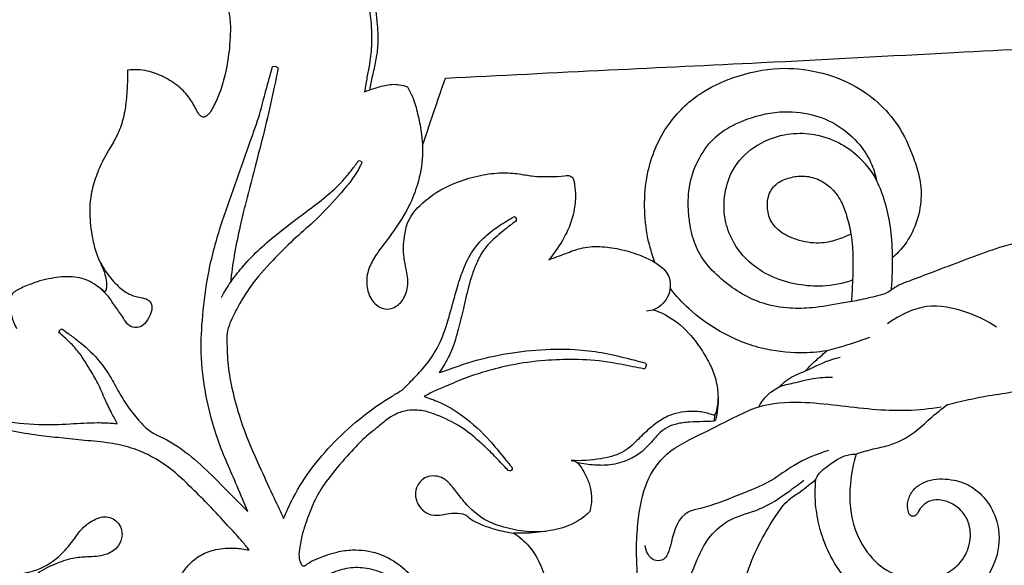
# Model space of a CAD drawing. Extents: x 1 to 50.5, y 0.8 to 23.6.
# Drawn here: x 15.9 to 20.5, y 10.7 to 13.2 of the extents above; entities that cross this region are included whole.
import ezdxf

# ---------------------------------------------------------------- set-up
doc = ezdxf.new("R2010")
doc.units = 0
doc.header["$MEASUREMENT"] = 0
doc.layers.get('0').update_dxf_attribs({"lineweight": 25})

# ---------------------------------------------------------------- blocks, each defined once
blk = doc.blocks.new('PEDGV294-Front')
blk.add_line((-6.0833, 5.2543), (-6.0804, 5.2817))
for points, knots in [([(-7.8587, 7.2859), (-7.8535, 7.2958), (-7.8392, 7.3158), (-7.8075, 7.3403), (-7.7725, 7.3488), (-7.7405, 7.3428), (-7.7229, 7.3148), (-7.7, 7.266), (-7.6772, 7.1904), (-7.6627, 7.0901), (-7.6592, 6.9881), (-7.6697, 6.8984), (-7.6845, 6.829), (-7.6908, 6.7896), (-7.6938, 6.7703)], [0, 0, 0, 0, 0.858484, 1.845125, 2.991834, 3.512435, 4.190378, 5.349271, 7.70043, 10.127294, 13.0738, 15.443125, 16.987968, 18.481018, 18.481018, 18.481018, 18.481018]), ([(-7.6688, 6.779), (-7.6651, 6.8001), (-7.6569, 6.8447), (-7.6405, 6.9105), (-7.6288, 6.9895), (-7.6332, 7.0874), (-7.6457, 7.1938), (-7.6798, 7.2793), (-7.702, 7.3307), (-7.7222, 7.3536), (-7.733, 7.3567), (-7.7374, 7.3573)], [0, 0, 0, 0, 1.636868, 3.453316, 5.165301, 7.698353, 10.904767, 13.255393, 14.680338, 15.167005, 15.50466, 15.50466, 15.50466, 15.50466]), ([(-8.3911, 7.2733), (-8.3872, 7.2727), (-8.3748, 7.2694), (-8.3586, 7.2529), (-8.3443, 7.2317), (-8.3321, 7.2018), (-8.3232, 7.1555), (-8.3097, 7.093), (-8.3125, 7.0231), (-8.3185, 6.9403), (-8.3341, 6.852), (-8.3596, 6.7635), (-8.387, 6.706), (-8.4074, 6.6703), (-8.4232, 6.656), (-8.4396, 6.6514), (-8.4562, 6.6636), (-8.4726, 6.6955), (-8.4996, 6.7448), (-8.5504, 6.799), (-8.6178, 6.8403), (-8.6969, 6.8708), (-8.7548, 6.873), (-8.7853, 6.8699)], [1529.755806, 1529.755806, 1529.755806, 1529.755806, 1530.058723, 1530.712357, 1531.445038, 1532.009115, 1533.15948, 1535.025686, 1536.859136, 1538.463076, 1541.357129, 1543.672095, 1545.450292, 1546.207672, 1546.786151, 1547.033091, 1547.436232, 1548.191487, 1549.789648, 1551.690482, 1553.780129, 1555.764541, 1558.095298, 1558.095298, 1558.095298, 1558.095298]), ([(-7.3219, 6.8328), (-7.0712, 6.8456), (-6.5863, 6.8703), (-5.8055, 6.9066), (-5.0363, 6.9486), (-4.4379, 6.9796), (-4.1351, 6.9957), (-4.0717, 6.9991)], [0, 0, 0, 0, 19.127033, 37.002922, 59.560749, 77.824971, 82.663509, 82.663509, 82.663509, 82.663509]), ([(-8.7853, 6.8699), (-8.785, 6.851), (-8.7854, 6.8043), (-8.791, 6.7312), (-8.8015, 6.6516), (-8.8269, 6.5788), (-8.8626, 6.5171), (-8.9006, 6.453), (-8.9321, 6.3806), (-8.9559, 6.2969), (-8.9624, 6.2013), (-8.9506, 6.1104), (-8.933, 6.0321), (-8.9084, 5.9776), (-8.8898, 5.9346), (-8.8817, 5.8977), (-8.881, 5.8738), (-8.8839, 5.8599), (-8.8855, 5.8524), (-8.8884, 5.8494), (-8.8893, 5.8485)], [1558.095298, 1558.095298, 1558.095298, 1558.095298, 1559.530124, 1561.65853, 1563.674341, 1565.635175, 1567.482469, 1569.098634, 1571.311334, 1573.480949, 1575.691007, 1578.559809, 1580.449011, 1581.76984, 1583.10906, 1584.010398, 1584.63956, 1584.899843, 1585.104862, 1585.204274, 1585.204274, 1585.204274, 1585.204274]), ([(-8.2316, 4.8374), (-8.2479, 4.8762), (-8.2927, 4.986), (-8.3733, 5.1592), (-8.4272, 5.3668), (-8.4518, 5.5604), (-8.4401, 5.7475), (-8.4152, 5.9447), (-8.3593, 6.1536), (-8.2855, 6.3533), (-8.2269, 6.5252), (-8.1767, 6.6605), (-8.1486, 6.7778), (-8.1279, 6.8499), (-8.1175, 6.8869)], [0, 0, 0, 0, 3.205522, 9.043393, 14.5171, 19.480422, 23.837759, 28.763094, 34.611608, 40.263797, 44.985845, 48.454439, 51.241788, 54.170581, 54.170581, 54.170581, 54.170581]), ([(-8.0914, 6.8793), (-8.0984, 6.8455), (-8.1177, 6.7545), (-8.1496, 6.6107), (-8.1945, 6.4383), (-8.2345, 6.2876), (-8.2692, 6.1441), (-8.2947, 6.0218), (-8.3067, 5.9341), (-8.3113, 5.8918)], [0, 0, 0, 0, 2.627615, 7.090542, 11.22223, 16.198026, 18.974505, 22.468881, 25.712966, 25.712966, 25.712966, 25.712966]), ([(-8.1175, 6.8869), (-8.1127, 6.8877), (-8.103, 6.8873), (-8.0948, 6.8823), (-8.0914, 6.8793)], [0, 0, 0, 0, 0.3673699, 0.7100935, 0.7100935, 0.7100935, 0.7100935]), ([(-6.3566, 5.9842), (-6.3702, 6.0201), (-6.3949, 6.104), (-6.4086, 6.2419), (-6.3949, 6.4248), (-6.315, 6.6155), (-6.1633, 6.7634), (-5.9843, 6.8466), (-5.7974, 6.8873), (-5.6029, 6.8677), (-5.3976, 6.7925), (-5.2367, 6.6398), (-5.1677, 6.4748), (-5.1327, 6.3631), (-5.1278, 6.2588), (-5.1542, 6.1519), (-5.2034, 6.0645), (-5.2452, 6.0218), (-5.2638, 6.006)], [0, 0, 0, 0, 2.925611, 6.628099, 10.502934, 16.815606, 21.880898, 26.276917, 31.716496, 36.243853, 40.982791, 48.201561, 52.288315, 54.520922, 57.099675, 60.133123, 62.786396, 64.64693, 64.64693, 64.64693, 64.64693]), ([(-7.6938, 6.7703), (-7.6842, 6.7738), (-7.6533, 6.7842), (-7.6016, 6.8025), (-7.5426, 6.8071), (-7.5082, 6.7971), (-7.4961, 6.7922)], [0, 0, 0, 0, 0.7798, 2.4811, 4.178774, 5.174946, 5.174946, 5.174946, 5.174946]), ([(-7.4274, 6.5226), (-7.4073, 6.5815), (-7.3721, 6.6849), (-7.337, 6.7883), (-7.3219, 6.8328)], [0, 0, 0, 0, 4.738622, 8.320707, 8.320707, 8.320707, 8.320707]), ([(-7.4961, 6.7922), (-7.4872, 6.7767), (-7.4673, 6.737), (-7.4481, 6.6662), (-7.4296, 6.5771), (-7.4233, 6.4669), (-7.4441, 6.3513), (-7.4951, 6.2221), (-7.567, 6.1165), (-7.6377, 6.0268), (-7.6789, 5.9544), (-7.6894, 5.8799), (-7.6665, 5.8123), (-7.62, 5.7676), (-7.5583, 5.7695), (-7.5102, 5.8128), (-7.489, 5.8817), (-7.5003, 5.9473), (-7.5173, 6.0202), (-7.5138, 6.0939), (-7.494, 6.1917), (-7.4059, 6.2841), (-7.3194, 6.3352), (-7.2656, 6.3532)], [0, 0, 0, 0, 1.367187, 3.361311, 5.566917, 8.30368, 11.711708, 14.430624, 18.83496, 21.374563, 23.146047, 25.124975, 26.889418, 28.442218, 29.658545, 31.212867, 33.047521, 34.909284, 36.215616, 38.748667, 40.461561, 43.701547, 48.026774, 48.026774, 48.026774, 48.026774]), ([(-4.0235, 5.8805), (-4.0547, 5.898), (-4.1169, 5.9327), (-4.2188, 5.9998), (-4.3311, 6.0465), (-4.4477, 6.0742), (-4.5467, 6.0935), (-4.639, 6.0873), (-4.7401, 6.063), (-4.8547, 6.0247), (-4.9742, 5.9786), (-5.0849, 5.9372), (-5.1661, 5.9051), (-5.2314, 5.8823), (-5.2634, 5.8607), (-5.2938, 5.8397), (-5.3461, 5.8267), (-5.4158, 5.81), (-5.5168, 5.7932), (-5.6209, 5.7735), (-5.7432, 5.7708), (-5.8545, 5.7892), (-5.9565, 5.8368), (-6.0446, 5.8996), (-6.1216, 5.9725), (-6.1764, 6.0669), (-6.1971, 6.1573), (-6.2061, 6.256), (-6.1982, 6.3634), (-6.1502, 6.4799), (-6.0691, 6.5808), (-5.9404, 6.6467), (-5.7921, 6.6858), (-5.6378, 6.6731), (-5.5096, 6.6186), (-5.415, 6.5364), (-5.3583, 6.4447), (-5.3409, 6.3851), (-5.3362, 6.3599)], [0, 0, 0, 0, 2.720509, 5.42506, 9.288858, 11.899368, 14.560463, 16.932097, 18.876868, 22.475062, 26.132688, 28.635286, 31.478499, 32.795892, 33.874799, 34.408137, 35.599854, 37.917143, 39.90075, 43.392541, 45.977586, 49.182558, 51.892299, 54.474673, 57.414207, 59.895962, 62.666506, 64.408444, 67.448034, 70.764147, 73.868671, 77.085789, 81.596711, 85.407051, 88.650161, 92.057571, 94.786952, 96.745498, 96.745498, 96.745498, 96.745498]), ([(-5.447, 5.9023), (-5.4914, 5.8871), (-5.5763, 5.8702), (-5.744, 5.8824), (-5.9304, 5.96), (-6.0392, 6.1414), (-6.0416, 6.2973), (-6.0011, 6.4233), (-5.9039, 6.5252), (-5.7746, 6.5769), (-5.6424, 6.5829), (-5.5252, 6.5494), (-5.4159, 6.4776), (-5.3346, 6.3727), (-5.2925, 6.251), (-5.2693, 6.1296), (-5.2619, 6.0126), (-5.2653, 5.9198), (-5.2683, 5.8701), (-5.2693, 5.8566)], [0, 0, 0, 0, 3.581601, 6.475808, 12.774491, 18.102746, 21.51798, 24.393501, 27.985615, 31.847707, 34.717703, 37.939146, 40.959338, 44.552542, 47.818444, 50.682688, 53.955292, 56.724434, 57.753621, 57.753621, 57.753621, 57.753621]), ([(-8.3534, 5.8229), (-8.3406, 5.8465), (-8.3112, 5.8947), (-8.2334, 5.9955), (-8.1153, 6.1044), (-7.9796, 6.2047), (-7.8735, 6.2842), (-7.8023, 6.3488), (-7.7552, 6.4067), (-7.7317, 6.4389), (-7.7218, 6.4532)], [0, 0, 0, 0, 2.053176, 4.289191, 9.686568, 14.214379, 17.149032, 19.793355, 21.504722, 22.830304, 22.830304, 22.830304, 22.830304]), ([(-7.7058, 6.4436), (-7.7127, 6.4296), (-7.7421, 6.3745), (-7.8189, 6.2842), (-7.9166, 6.1785), (-8.0255, 6.0876), (-8.1218, 5.9886), (-8.2127, 5.8903), (-8.2727, 5.7888), (-8.3101, 5.7166), (-8.329, 5.6634), (-8.3271, 5.6165), (-8.3272, 5.5483), (-8.3095, 5.4057), (-8.2584, 5.2237), (-8.1771, 5.0435), (-8.1162, 4.9106), (-8.0812, 4.8367), (-8.0664, 4.8059)], [0, 0, 0, 0, 1.184183, 4.747022, 8.972805, 12.149029, 15.541407, 19.497408, 22.302699, 24.478216, 25.721117, 26.524505, 28.031083, 30.922414, 37.434359, 42.346626, 45.970596, 48.576866, 48.576866, 48.576866, 48.576866]), ([(-7.7218, 6.4532), (-7.7181, 6.4533), (-7.7111, 6.4518), (-7.707, 6.4462), (-7.7058, 6.4436)], [0, 0, 0, 0, 0.2795223, 0.4989877, 0.4989877, 0.4989877, 0.4989877]), ([(-7.2656, 6.3532), (-7.2316, 6.3671), (-7.1642, 6.3874), (-7.0681, 6.3992), (-6.9884, 6.3943), (-6.9144, 6.3792), (-6.8442, 6.3789), (-6.7893, 6.3807), (-6.7603, 6.3855), (-6.7438, 6.383), (-6.7297, 6.3687), (-6.7277, 6.3419), (-6.7205, 6.3), (-6.7254, 6.2358), (-6.744, 6.1584), (-6.7853, 6.0766), (-6.8221, 6.0241), (-6.8456, 5.9968)], [0, 0, 0, 0, 2.798578, 5.325627, 7.337648, 8.861969, 11.061302, 12.659922, 13.049786, 13.290564, 13.911136, 14.376277, 15.313974, 17.150916, 19.220998, 21.351768, 24.088417, 24.088417, 24.088417, 24.088417]), ([(-5.4547, 6.1146), (-5.473, 6.1054), (-5.5162, 6.0881), (-5.5961, 6.0671), (-5.6896, 6.0808), (-5.7728, 6.1148), (-5.8278, 6.1723), (-5.8433, 6.2416), (-5.8335, 6.3078), (-5.7911, 6.3555), (-5.7355, 6.3766), (-5.6721, 6.3861), (-5.6057, 6.3706), (-5.5431, 6.3301), (-5.4976, 6.2696), (-5.4761, 6.2078), (-5.4662, 6.1718), (-5.4631, 6.1581)], [0, 0, 0, 0, 1.560254, 3.542059, 6.216174, 8.594056, 10.288938, 12.041273, 13.831483, 15.174987, 16.686029, 18.272226, 20.005498, 21.743694, 23.863712, 25.629587, 26.705626, 26.705626, 26.705626, 26.705626]), ([(-7.5214, 5.3959), (-7.502, 5.4143), (-7.4609, 5.4565), (-7.3968, 5.5262), (-7.3394, 5.6205), (-7.3046, 5.7333), (-7.2751, 5.8411), (-7.2457, 5.941), (-7.2077, 6.0259), (-7.1482, 6.099), (-7.0782, 6.1517), (-7.0282, 6.1825), (-7.0039, 6.1954)], [0, 0, 0, 0, 2.035645, 4.485939, 7.2049, 10.358917, 13.437253, 15.733082, 18.296116, 20.460241, 22.840331, 24.932681, 24.932681, 24.932681, 24.932681]), ([(-6.9952, 6.1768), (-7.001, 6.1723), (-7.0248, 6.1539), (-7.0727, 6.1155), (-7.1312, 6.0651), (-7.1704, 6.0024), (-7.1931, 5.9443), (-7.2179, 5.8693), (-7.2356, 5.7776), (-7.2614, 5.6832), (-7.2809, 5.6048), (-7.3116, 5.5387), (-7.3358, 5.498), (-7.3504, 5.4769)], [0, 0, 0, 0, 0.562162, 2.295648, 4.6819, 6.390885, 7.866845, 9.433178, 12.400649, 14.968669, 16.896619, 18.540474, 20.497953, 20.497953, 20.497953, 20.497953]), ([(-7.0039, 6.1954), (-7.0008, 6.1932), (-6.9956, 6.1877), (-6.9948, 6.1801), (-6.9952, 6.1768)], [0, 0, 0, 0, 0.2865386, 0.5439699, 0.5439699, 0.5439699, 0.5439699]), ([(-5.4631, 6.1581), (-5.4598, 6.1437), (-5.4532, 6.1093), (-5.4457, 6.0467), (-5.4446, 5.9757), (-5.447, 5.8922), (-5.45, 5.8368), (-5.4523, 5.8041)], [0, 0, 0, 0, 1.125642, 2.666443, 4.797415, 6.529396, 9.027812, 9.027812, 9.027812, 9.027812]), ([(-6.8456, 5.9968), (-6.8196, 6.0068), (-6.771, 6.0236), (-6.6952, 6.0549), (-6.6104, 6.06), (-6.5194, 6.0474), (-6.4362, 6.0231), (-6.3667, 5.9921), (-6.3171, 5.9589), (-6.2908, 5.9209), (-6.2834, 5.8785), (-6.2908, 5.8343), (-6.3182, 5.7938), (-6.3537, 5.7659), (-6.3825, 5.7607), (-6.3958, 5.7605)], [0, 0, 0, 0, 2.118084, 3.924636, 6.209524, 8.481847, 10.910968, 12.778038, 14.277577, 15.407146, 16.179567, 17.503881, 18.704551, 19.83819, 20.851275, 20.851275, 20.851275, 20.851275]), ([(-8.9228, 6.0106), (-8.9116, 5.9851), (-8.8841, 5.9363), (-8.8349, 5.8781), (-8.7814, 5.8363), (-8.7322, 5.8229), (-8.6947, 5.8177), (-8.6736, 5.7956), (-8.6713, 5.7632), (-8.6882, 5.7284), (-8.7081, 5.6955), (-8.7443, 5.6805), (-8.7838, 5.6908), (-8.8062, 5.7352), (-8.8413, 5.777), (-8.8708, 5.8279), (-8.8984, 5.8543), (-8.9113, 5.8654)], [0, 0, 0, 0, 2.125586, 4.23005, 5.796816, 7.187206, 8.097722, 8.57134, 9.404469, 10.361705, 11.515426, 12.21156, 13.215573, 14.275496, 15.826692, 17.414373, 18.713715, 18.713715, 18.713715, 18.713715]), ([(-8.8893, 5.8485), (-8.9022, 5.8591), (-8.9269, 5.8768), (-8.9774, 5.9093), (-9.0549, 5.9227), (-9.1348, 5.9131), (-9.1992, 5.8969), (-9.2403, 5.8809), (-9.2737, 5.8674), (-9.2958, 5.8553), (-9.3117, 5.8462), (-9.3206, 5.8338), (-9.3252, 5.8148), (-9.328, 5.7892), (-9.3242, 5.7531), (-9.3137, 5.7161), (-9.3015, 5.6903), (-9.296, 5.6805)], [1585.204274, 1585.204274, 1585.204274, 1585.204274, 1586.473787, 1587.522187, 1589.753364, 1592.258271, 1593.633852, 1594.801516, 1595.619785, 1596.365463, 1596.732562, 1596.991585, 1597.503828, 1598.200526, 1598.95026, 1600.254617, 1601.113961, 1601.113961, 1601.113961, 1601.113961]), ([(-5.3685, 5.638), (-5.4037, 5.6253), (-5.469, 5.6049), (-5.5739, 5.5714), (-5.707, 5.5645), (-5.8812, 5.583), (-6.056, 5.6582), (-6.1944, 5.7588), (-6.2604, 5.8313), (-6.2867, 5.8654)], [0, 0, 0, 0, 2.854317, 5.221135, 8.350778, 12.924503, 18.471291, 22.612974, 25.891045, 25.891045, 25.891045, 25.891045]), ([(-6.3627, 5.7661), (-6.3505, 5.7619), (-6.2889, 5.7374), (-6.2099, 5.677), (-6.1437, 5.5859), (-6.1009, 5.5147), (-6.0731, 5.4405), (-6.0626, 5.3551), (-6.0689, 5.2928), (-6.0773, 5.2576)], [0, 0, 0, 0, 0.981127, 5.046778, 7.316169, 9.555271, 11.358754, 13.305913, 16.064693, 16.064693, 16.064693, 16.064693]), ([(-4.7844, 5.6863), (-4.8278, 5.7157), (-4.9301, 5.7643), (-5.092, 5.7984), (-5.2134, 5.7492), (-5.269, 5.714), (-5.2858, 5.7014)], [0, 0, 0, 0, 3.992602, 8.612881, 12.043859, 13.641528, 13.641528, 13.641528, 13.641528]), ([(-9.101, 5.6623), (-9.1003, 5.6653), (-9.0976, 5.6725), (-9.0913, 5.6774), (-9.0872, 5.6793)], [0, 0, 0, 0, 0.2264664, 0.5716467, 0.5716467, 0.5716467, 0.5716467]), ([(-9.0872, 5.6793), (-9.0767, 5.6711), (-9.0526, 5.6522), (-8.9939, 5.6104), (-8.9265, 5.5482), (-8.8659, 5.4648), (-8.8253, 5.3845), (-8.7805, 5.313), (-8.731, 5.2512), (-8.6789, 5.2013), (-8.5947, 5.1655), (-8.4989, 5.1013), (-8.3928, 5.0008), (-8.3048, 4.9112), (-8.25, 4.856), (-8.2316, 4.8374)], [0, 0, 0, 0, 1.017793, 2.332698, 5.491309, 7.949956, 10.147647, 12.339127, 14.362131, 16.188386, 17.745269, 21.279442, 24.92091, 28.859814, 30.850453, 30.850453, 30.850453, 30.850453]), ([(-8.8328, 5.2419), (-8.8416, 5.2582), (-8.8608, 5.2952), (-8.8916, 5.3567), (-8.9189, 5.4273), (-8.9581, 5.4899), (-8.9911, 5.5469), (-9.0304, 5.5965), (-9.0682, 5.6331), (-9.0928, 5.6553), (-9.101, 5.6623)], [0, 0, 0, 0, 1.414791, 3.172993, 5.240329, 7.159375, 8.786931, 10.260445, 11.960263, 12.785823, 12.785823, 12.785823, 12.785823]), ([(-7.3504, 5.4769), (-7.3386, 5.4807), (-7.301, 5.493), (-7.2117, 5.526), (-7.0752, 5.5615), (-6.903, 5.5842), (-6.7435, 5.5874), (-6.603, 5.5717), (-6.4966, 5.5462), (-6.4306, 5.5293), (-6.4034, 5.5218)], [0, 0, 0, 0, 0.943137, 3.020824, 7.250483, 11.65937, 16.227527, 19.366478, 22.408025, 24.556365, 24.556365, 24.556365, 24.556365]), ([(-5.6642, 5.4848), (-5.6561, 5.4937), (-5.6342, 5.5171), (-5.5997, 5.5466), (-5.575, 5.569), (-5.565, 5.5778)], [0, 0, 0, 0, 0.916048, 2.438869, 3.456552, 3.456552, 3.456552, 3.456552]), ([(-6.4089, 5.4946), (-6.4252, 5.4976), (-6.4804, 5.5074), (-6.5862, 5.5309), (-6.7224, 5.5394), (-6.8715, 5.534), (-7.0079, 5.5166), (-7.1327, 5.484), (-7.237, 5.4513), (-7.3225, 5.4113), (-7.3847, 5.3881), (-7.4127, 5.3704), (-7.4191, 5.3662)], [0, 0, 0, 0, 1.265858, 4.274317, 8.242402, 11.619029, 15.645126, 18.686387, 21.438739, 23.951294, 25.884496, 26.46956, 26.46956, 26.46956, 26.46956]), ([(-5.7818, 5.4122), (-5.7733, 5.4221), (-5.7432, 5.4527), (-5.6604, 5.4836), (-5.5804, 5.5269), (-5.5208, 5.544), (-5.5038, 5.5485)], [0, 0, 0, 0, 0.993505, 3.223561, 6.596885, 7.934683, 7.934683, 7.934683, 7.934683]), ([(-6.4034, 5.5218), (-6.4018, 5.5204), (-6.3965, 5.5148), (-6.3976, 5.5034), (-6.4032, 5.4941), (-6.4077, 5.4943), (-6.4089, 5.4946)], [0, 0, 0, 0, 0.1627466, 0.5635163, 0.7841993, 0.8775649, 0.8775649, 0.8775649, 0.8775649]), ([(-5.8784, 5.3194), (-5.8719, 5.3319), (-5.8538, 5.3597), (-5.8214, 5.3902), (-5.7758, 5.4182), (-5.7099, 5.4297), (-5.6298, 5.4535), (-5.5686, 5.4565), (-5.5396, 5.4563)], [0, 0, 0, 0, 1.078358, 2.500905, 3.365502, 5.10999, 7.525856, 9.734927, 9.734927, 9.734927, 9.734927]), ([(-5.0098, 5.3304), (-4.9902, 5.3348), (-4.9367, 5.3466), (-4.8436, 5.3695), (-4.7303, 5.3822), (-4.6333, 5.4085), (-4.5352, 5.4356), (-4.4439, 5.4677), (-4.3222, 5.4779), (-4.2036, 5.4652), (-4.0826, 5.4253), (-3.9776, 5.3772), (-3.8832, 5.312), (-3.7824, 5.2664), (-3.6761, 5.2313), (-3.5688, 5.2338), (-3.4861, 5.2472), (-3.4295, 5.2624), (-3.3901, 5.2637), (-3.3345, 5.2369), (-3.252, 5.2166), (-3.1864, 5.189), (-3.155, 5.1758)], [0, 0, 0, 0, 1.527955, 4.171702, 7.298684, 10.195935, 11.810839, 15.060846, 17.527979, 21.054287, 24.068813, 27.205365, 29.815809, 32.783625, 35.621237, 38.245574, 40.861752, 41.998148, 42.711945, 43.800804, 46.609064, 49.201634, 49.201634, 49.201634, 49.201634]), ([(-8.0664, 4.8059), (-8.0533, 4.838), (-8.0147, 4.9208), (-7.9354, 5.0472), (-7.8187, 5.1754), (-7.6963, 5.285), (-7.5925, 5.3538), (-7.5367, 5.3871), (-7.5214, 5.3959)], [0, 0, 0, 0, 2.643674, 6.946534, 11.308166, 15.817438, 19.427691, 20.774183, 20.774183, 20.774183, 20.774183]), ([(-7.4191, 5.3662), (-7.3969, 5.3597), (-7.3339, 5.3371), (-7.2278, 5.273), (-7.1296, 5.1811), (-7.0615, 5.0966), (-7.0282, 5.0563), (-7.0166, 5.0419)], [0, 0, 0, 0, 1.763577, 5.085116, 9.364236, 11.936486, 13.349362, 13.349362, 13.349362, 13.349362]), ([(-6.0804, 5.2817), (-6.078, 5.2869), (-6.068, 5.3119), (-6.0648, 5.3395), (-6.0662, 5.3607)], [0, 0, 0, 0, 0.433815, 2.048253, 2.048253, 2.048253, 2.048253]), ([(-9.5633, 5.3092), (-9.5577, 5.3073), (-9.5272, 5.2973), (-9.4642, 5.2767), (-9.3469, 5.2508), (-9.2055, 5.2348), (-9.0554, 5.2401), (-8.9433, 5.2481), (-8.8708, 5.2454), (-8.8409, 5.2427), (-8.8328, 5.2419)], [0, 0, 0, 0, 0.445001, 2.447124, 5.049382, 9.585293, 13.246088, 16.475229, 18.148315, 18.765235, 18.765235, 18.765235, 18.765235]), ([(-7.032, 5.0263), (-7.0394, 5.0337), (-7.0655, 5.0602), (-7.1077, 5.1062), (-7.1722, 5.1674), (-7.2526, 5.2329), (-7.3404, 5.2748), (-7.419, 5.3027), (-7.4776, 5.3068), (-7.5315, 5.2956), (-7.5791, 5.2717), (-7.6302, 5.2282), (-7.7016, 5.1725), (-7.7797, 5.0873), (-7.8597, 4.9944), (-7.9237, 4.896), (-7.9555, 4.811), (-7.9803, 4.7385), (-7.9918, 4.6819), (-7.9982, 4.6331), (-7.9914, 4.6042), (-7.981, 4.586), (-7.9676, 4.5866), (-7.9506, 4.6035), (-7.9007, 4.6259), (-7.831, 4.6515), (-7.7345, 4.6648), (-7.6346, 4.6519), (-7.5398, 4.6011), (-7.4757, 4.5404), (-7.4272, 4.4848), (-7.3875, 4.4264), (-7.3563, 4.3673), (-7.328, 4.3167), (-7.3128, 4.2855), (-7.3043, 4.2693), (-7.302, 4.2611), (-7.3064, 4.2535), (-7.3171, 4.249), (-7.3264, 4.2592), (-7.3438, 4.2855), (-7.3757, 4.337), (-7.4226, 4.4103), (-7.4788, 4.4698), (-7.5335, 4.5123), (-7.5922, 4.5489), (-7.6671, 4.5773), (-7.7571, 4.5818), (-7.8291, 4.5622), (-7.8864, 4.5348), (-7.9214, 4.5045), (-7.946, 4.4718), (-7.9507, 4.4351), (-7.9569, 4.4025), (-7.9582, 4.3813), (-7.9586, 4.3734)], [0, 0, 0, 0, 0.801367, 2.833312, 4.756071, 7.572835, 10.691528, 12.114677, 13.914603, 15.078913, 16.271024, 17.932841, 20.174239, 23.159845, 26.714554, 29.519562, 32.041154, 33.610676, 35.346419, 36.469295, 37.270826, 37.662568, 37.869142, 38.19021, 39.428735, 42.00459, 43.826324, 46.812857, 49.500244, 51.877066, 53.504982, 55.11823, 57.244963, 58.588062, 59.546017, 59.868375, 60.00971, 60.15578, 60.505096, 60.675442, 61.136607, 62.967334, 65.242545, 67.773617, 69.149354, 70.514259, 73.037774, 75.15317, 77.26971, 78.663686, 79.954056, 80.77061, 81.703086, 82.712779, 83.314637, 83.314637, 83.314637, 83.314637]), ([(-6.8798, 3.9246), (-6.8545, 3.9314), (-6.7921, 3.9548), (-6.7112, 4.0215), (-6.6402, 4.1037), (-6.5614, 4.1564), (-6.4926, 4.2191), (-6.4519, 4.3441), (-6.431, 4.5002), (-6.4457, 4.6628), (-6.4327, 4.8174), (-6.4082, 4.9694), (-6.3019, 5.1221), (-6.1376, 5.1955), (-5.9991, 5.2683), (-5.8544, 5.336), (-5.6942, 5.3462), (-5.467, 5.3211), (-5.251, 5.2939), (-5.0915, 5.3112), (-5.0395, 5.3192)], [0, 0, 0, 0, 1.997342, 5.014013, 7.867795, 10.23443, 12.231116, 14.806924, 19.976996, 24.210674, 27.172654, 31.800113, 35.777238, 40.738051, 45.200634, 47.790544, 52.825218, 57.117145, 65.275519, 69.285865, 69.285865, 69.285865, 69.285865]), ([(-5.4305, 5.1021), (-5.4045, 5.1107), (-5.3555, 5.1263), (-5.2604, 5.1431), (-5.1681, 5.1905), (-5.0889, 5.2685), (-5.0369, 5.3091), (-5.0098, 5.3304)], [0, 0, 0, 0, 2.080191, 3.913415, 7.349772, 9.745392, 12.371743, 12.371743, 12.371743, 12.371743]), ([(-8.2253, 4.6598), (-8.2356, 4.6732), (-8.2635, 4.7085), (-8.3235, 4.7714), (-8.3947, 4.8511), (-8.4824, 4.9384), (-8.5672, 5.0215), (-8.6648, 5.0898), (-8.7638, 5.1319), (-8.8714, 5.1552), (-8.9811, 5.1642), (-9.0912, 5.1757), (-9.204, 5.188), (-9.323, 5.2075), (-9.4491, 5.2396), (-9.532, 5.2683), (-9.5725, 5.2842)], [0, 0, 0, 0, 1.287534, 3.428162, 6.617918, 9.426535, 12.860979, 15.653371, 18.447536, 20.99228, 24.01157, 26.82969, 29.431079, 32.652657, 36.013513, 39.328569, 39.328569, 39.328569, 39.328569]), ([(-6.0804, 5.2817), (-6.0823, 5.2816), (-6.0918, 5.2813), (-6.1196, 5.2933), (-6.1824, 5.3022), (-6.2622, 5.2935), (-6.3341, 5.2589), (-6.3881, 5.215), (-6.4316, 5.1724), (-6.4706, 5.1328), (-6.524, 5.0973), (-6.6176, 5.0757), (-6.697, 5.0694), (-6.742, 5.0725)], [0, 0, 0, 0, 0.144792, 0.723077, 2.246742, 4.959792, 6.685224, 8.251871, 10.240526, 11.329699, 12.480827, 15.075539, 18.517785, 18.517785, 18.517785, 18.517785]), ([(-6.09, 5.2528), (-6.1052, 5.2523), (-6.1404, 5.2509), (-6.1963, 5.2501), (-6.2539, 5.243), (-6.3053, 5.2256), (-6.3424, 5.1929), (-6.3773, 5.1517), (-6.419, 5.1071), (-6.4842, 5.0704), (-6.5572, 5.0483), (-6.6377, 5.0505), (-6.6875, 5.0561), (-6.7135, 5.0611)], [0, 0, 0, 0, 1.163815, 2.682203, 4.260054, 5.57375, 6.739492, 7.971832, 9.707539, 11.344854, 13.619632, 15.416259, 17.435786, 17.435786, 17.435786, 17.435786]), ([(-6.0773, 5.2576), (-6.0789, 5.2564), (-6.0829, 5.2541), (-6.0874, 5.253), (-6.09, 5.2528)], [0, 0, 0, 0, 0.1510821, 0.3466602, 0.3466602, 0.3466602, 0.3466602]), ([(-5.557, 5.1186), (-5.6121, 5.1009), (-5.7064, 5.0638), (-5.8319, 4.9656), (-5.9828, 4.9102), (-6.1063, 4.8582), (-6.243, 4.8326), (-6.2777, 4.7221), (-6.3011, 4.6102), (-6.379, 4.6092), (-6.398, 4.6547), (-6.4018, 4.6809)], [0, 0, 0, 0, 4.412299, 7.618182, 12.050114, 16.492231, 18.019762, 22.145685, 24.414946, 25.292812, 27.308979, 27.308979, 27.308979, 27.308979]), ([(-5.4305, 5.1021), (-5.4439, 5.0576), (-5.4595, 4.9747), (-5.4619, 4.8234), (-5.4122, 4.6743), (-5.2987, 4.5615), (-5.1836, 4.5234), (-5.0804, 4.5186), (-5.0026, 4.5561), (-4.9377, 4.6093), (-4.9021, 4.6882), (-4.9029, 4.7695), (-4.9344, 4.8336), (-4.9819, 4.8731), (-5.0353, 4.8929), (-5.0865, 4.8909), (-5.1238, 4.868), (-5.1419, 4.8416), (-5.1509, 4.8225), (-5.1639, 4.8142), (-5.1822, 4.8163), (-5.1951, 4.8457), (-5.1947, 4.8875), (-5.166, 4.9497), (-5.0837, 4.9913), (-4.9897, 4.9881), (-4.8991, 4.9582), (-4.8268, 4.8921), (-4.7682, 4.7826), (-4.7694, 4.637), (-4.8337, 4.5151), (-4.9359, 4.4283), (-5.056, 4.3743), (-5.2068, 4.3755), (-5.3472, 4.4231), (-5.47, 4.5092), (-5.5506, 4.6267), (-5.5957, 4.7434), (-5.6202, 4.8641), (-5.62, 4.943), (-5.6153, 4.9868)], [0, 0, 0, 0, 3.542287, 6.37648, 11.493769, 15.010504, 18.15153, 20.548237, 22.669863, 24.573343, 26.847584, 29.010832, 30.550832, 32.143463, 33.602811, 34.804011, 35.916654, 36.784537, 37.235948, 37.479283, 37.925415, 38.424513, 39.717343, 41.067526, 43.424998, 46.208483, 48.077815, 50.589192, 53.463162, 57.323225, 61.150885, 63.578545, 67.462252, 70.887641, 74.811002, 78.61385, 82.093662, 85.499772, 88.09266, 91.446623, 91.446623, 91.446623, 91.446623]), ([(-5.6153, 4.9868), (-5.612, 4.9943), (-5.5995, 5.0175), (-5.5604, 5.0479), (-5.5136, 5.0821), (-5.4665, 5.1004), (-5.4394, 5.1022), (-5.4305, 5.1021)], [0, 0, 0, 0, 0.629957, 1.977555, 3.694318, 5.065845, 5.747962, 5.747962, 5.747962, 5.747962]), ([(-7.0166, 5.0419), (-7.0153, 5.0404), (-7.0126, 5.0357), (-7.0155, 5.0283), (-7.0225, 5.0225), (-7.029, 5.0244), (-7.032, 5.0263)], [0, 0, 0, 0, 0.1527519, 0.3775584, 0.5388952, 0.8067009, 0.8067009, 0.8067009, 0.8067009]), ([(-6.742, 5.0725), (-6.7319, 5.0713), (-6.7152, 5.0654), (-6.6962, 5.0412), (-6.6772, 5.0078), (-6.656, 4.9614), (-6.6459, 4.9018), (-6.6508, 4.8598), (-6.6568, 4.8373)], [0, 0, 0, 0, 0.779937, 1.246422, 2.315897, 3.710166, 5.106151, 6.874072, 6.874072, 6.874072, 6.874072]), ([(-6.8595, 4.7461), (-6.8845, 4.7434), (-6.9455, 4.7413), (-7.0411, 4.7593), (-7.1476, 4.796), (-7.222, 4.8639), (-7.2669, 4.9218), (-7.297, 4.9621), (-7.3357, 5.0004), (-7.4068, 5.0073), (-7.4529, 4.9624), (-7.4649, 4.9059), (-7.4417, 4.8502), (-7.3888, 4.8163), (-7.3371, 4.8218), (-7.2904, 4.8312), (-7.2524, 4.8306), (-7.2231, 4.82), (-7.1999, 4.7957), (-7.1535, 4.7763), (-7.0875, 4.7519), (-7.0362, 4.742), (-7.0067, 4.7384)], [0, 0, 0, 0, 1.916068, 4.622053, 7.378077, 10.374309, 12.120241, 12.970598, 14.212247, 16.191584, 17.651628, 18.691155, 20.448068, 21.885081, 23.146029, 24.27422, 25.548523, 25.969102, 26.612064, 28.04938, 29.729031, 31.995521, 31.995521, 31.995521, 31.995521]), ([(-6.2493, 4.3044), (-6.2463, 4.345), (-6.2318, 4.4473), (-6.1769, 4.5862), (-6.1133, 4.7237), (-6.0057, 4.8134), (-5.8653, 4.8421), (-5.7592, 4.9161), (-5.6938, 4.9634), (-5.6716, 4.9813)], [0, 0, 0, 0, 3.09973, 7.820772, 11.344392, 14.521711, 18.055199, 22.048095, 24.22308, 24.22308, 24.22308, 24.22308]), ([(-5.9836, 4.2097), (-5.9802, 4.2273), (-5.9743, 4.2635), (-5.9715, 4.3367), (-5.9574, 4.4356), (-5.9336, 4.567), (-5.8738, 4.6969), (-5.809, 4.8071), (-5.751, 4.8885), (-5.6787, 4.9326), (-5.639, 4.9665), (-5.6153, 4.9868)], [0, 0, 0, 0, 1.36541, 2.785913, 5.574403, 8.975027, 12.9188, 16.364967, 18.774948, 20.381917, 22.755126, 22.755126, 22.755126, 22.755126]), ([(-9.5463, 4.6069), (-9.5259, 4.5967), (-9.4803, 4.5773), (-9.4005, 4.5556), (-9.3106, 4.5471), (-9.2029, 4.5604), (-9.1105, 4.6156), (-9.0448, 4.6889), (-9.0033, 4.7531), (-8.9498, 4.7976), (-8.8842, 4.8226), (-8.8173, 4.7869), (-8.8044, 4.7199), (-8.8334, 4.6644), (-8.8932, 4.6306), (-8.9651, 4.6293), (-9.0453, 4.6234), (-9.1255, 4.5935), (-9.2087, 4.5542), (-9.2665, 4.474), (-9.2873, 4.3693), (-9.2663, 4.2569), (-9.224, 4.1593), (-9.1731, 4.1217), (-9.1515, 4.11)], [0, 0, 0, 0, 1.74174, 3.761962, 6.273869, 8.585433, 11.923322, 14.181633, 16.060534, 17.701991, 19.461417, 21.039267, 22.798836, 24.036266, 25.609217, 27.756978, 29.451129, 31.705661, 34.249207, 36.315558, 38.979112, 42.141432, 44.948362, 46.817483, 46.817483, 46.817483, 46.817483]), ([(-6.6568, 4.8373), (-6.6711, 4.8228), (-6.7105, 4.7898), (-6.7916, 4.7555), (-6.8942, 4.7404), (-6.9681, 4.7355), (-7.0059, 4.7384), (-7.0067, 4.7384)], [0, 0, 0, 0, 1.54869, 3.881756, 6.596945, 9.431446, 9.489473, 9.489473, 9.489473, 9.489473]), ([(-7.0067, 4.7384), (-6.981, 4.7216), (-6.9345, 4.6816), (-6.8838, 4.5998), (-6.8546, 4.5143), (-6.8504, 4.4417), (-6.8525, 4.4002), (-6.856, 4.3802), (-6.8604, 4.3693), (-6.8741, 4.3597), (-6.899, 4.354), (-6.9398, 4.347), (-6.9728, 4.3481), (-6.9927, 4.3506)], [0, 0, 0, 0, 2.339305, 4.5924, 7.262568, 9.130605, 10.103577, 10.417078, 10.679648, 10.975046, 11.640743, 12.606806, 14.13106, 14.13106, 14.13106, 14.13106]), ([(-8.6615, 3.8614), (-8.6572, 3.871), (-8.6462, 3.8973), (-8.6318, 3.9438), (-8.6188, 4.0074), (-8.6119, 4.0862), (-8.6074, 4.1762), (-8.6061, 4.2611), (-8.5999, 4.3355), (-8.5884, 4.4046), (-8.5717, 4.4756), (-8.5439, 4.5399), (-8.5036, 4.5954), (-8.4501, 4.6404), (-8.3736, 4.6669), (-8.2973, 4.6716), (-8.2463, 4.6646), (-8.2253, 4.6598)], [0, 0, 0, 0, 0.798479, 2.172812, 3.705569, 5.734491, 8.192391, 10.571502, 12.202359, 13.872169, 15.909945, 17.749166, 19.166388, 21.109229, 22.96635, 25.231518, 26.871705, 26.871705, 26.871705, 26.871705])]:
    blk.add_open_spline(points, degree=3, knots=knots)

msp = doc.modelspace()

# ---------------------------------------------------------------- block references
msp.add_blockref('PEDGV294-Front', (25.2169, 6.1353))

doc.saveas('drawing.dxf')
